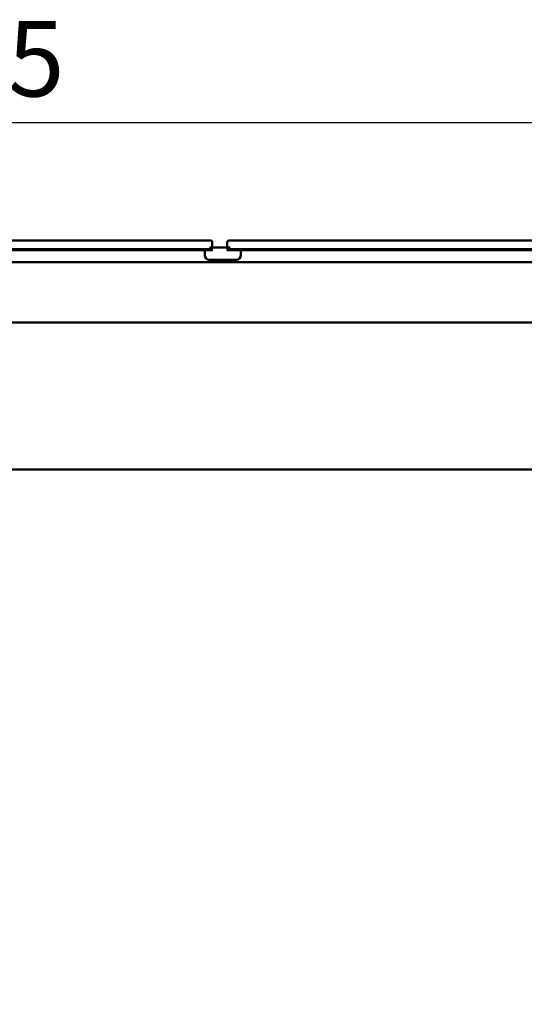
# Model space of a CAD drawing. Units: millimetres. Extents: x 65 to 5840, y 100 to 4100.
# Drawn here: x 1366 to 1701, y 1628 to 2281 of the extents above; entities that cross this region are included whole.
import ezdxf

# ---------------------------------------------------------------- set-up
doc = ezdxf.new("R2010")
doc.units = ezdxf.units.MM
doc.header["$LTSCALE"] = 20
doc.layers.add('Dimension (ISO)', color=7, linetype='Continuous', lineweight=25)
doc.layers.add('Visible (ISO)', color=7, linetype='Continuous', lineweight=50)
doc.styles.add('Note Text (ISO)', font='tahoma.ttf')
doc.dimstyles.new('Default (ISO)', dxfattribs={"dimscale": 20, "dimtxt": 2.5, "dimasz": 2.5, "dimexe": 1, "dimexo": 2, "dimgap": 0.762, "dimtad": 1, "dimtoh": 1, "dimdec": 1, "dimrnd": 1e-08, "dimzin": 0, "dimdsep": 46, "dimtxsty": 'Note Text (ISO)', "dimcen": 0.09, "dimdle": 10, "dimclrd": 256, "dimclre": 256, "dimclrt": 256, "dimadec": 1, "dimazin": 0, "dimtfac": 1.40208, "dimtmove": 0, "dimatfit": 3, "dimfxl": 1, "dimtolj": 1, "dimtzin": 0, "dimlwd": -1, "dimlwe": -1, "dimarcsym": 0})

# ---------------------------------------------------------------- blocks, each defined once
blk = doc.blocks.new('*D8')
at = {"layer": 'Defpoints', "color": 0, "transparency": 16777216}
for p in [(760.36, 2082.02), (2035.36, 2082.02), (2035.36, 1010.56)]:
    blk.add_point(p, dxfattribs=at)
at = {"layer": 'Dimension (ISO)', "transparency": 16777216}
for p, q in [((760.36, 2042.02), (760.36, 990.56)), ((2035.36, 2042.02), (2035.36, 990.56)), ((810.36, 1010.56), (1985.36, 1010.56))]:
    blk.add_line(p, q, dxfattribs=at)
for points in [[(810.36, 1018.9), (810.36, 1002.23), (760.36, 1010.56)], [(1985.36, 1018.9), (1985.36, 1002.23), (2035.36, 1010.56)]]:
    blk.add_solid(points, dxfattribs=at)
at = {"layer": 'Dimension (ISO)', "transparency": 16777216, "insert": (1328.37, 1077.89), "char_height": 50, "attachment_point": 1, "style": 'Note Text (ISO)'}
blk.add_mtext('\\A1;1275', dxfattribs=at)
blk = doc.blocks.new('*D11')
at = {"layer": 'Defpoints', "color": 0, "transparency": 16777216}
for p in [(1818.36, 2212.43), (853.36, 2127.82), (1818.36, 2127.82)]:
    blk.add_point(p, dxfattribs=at)
at = {"layer": 'Dimension (ISO)', "transparency": 16777216}
for p, q in [((853.36, 2167.82), (853.36, 2232.43)), ((1818.36, 2167.82), (1818.36, 2232.43)), ((903.36, 2212.43), (1768.36, 2212.43))]:
    blk.add_line(p, q, dxfattribs=at)
for points in [[(903.36, 2220.76), (903.36, 2204.1), (853.36, 2212.43)], [(1768.36, 2220.76), (1768.36, 2204.1), (1818.36, 2212.43)]]:
    blk.add_solid(points, dxfattribs=at)
at = {"layer": 'Dimension (ISO)', "transparency": 16777216, "insert": (1282.47, 2279.72), "char_height": 50, "attachment_point": 1, "style": 'Note Text (ISO)'}
blk.add_mtext('\\A1;965', dxfattribs=at)

msp = doc.modelspace()

# ---------------------------------------------------------------- linework, layer by layer
at = {"layer": 'Visible (ISO)'}
for p, q in [((1486.86, 2134.32), (1182.86, 2134.32)), ((1486.86, 2134.32), (1492.66, 2134.32)), ((1505.06, 2134.32), (1510.86, 2134.32)), ((1814.86, 2134.32), (1510.86, 2134.32)), ((1486.86, 2128.62), (1182.86, 2128.62)), ((1486.86, 2127.82), (1182.86, 2127.82)), ((1486.86, 2128.62), (1494.37, 2128.62)), ((1494.12, 2127.82), (1486.86, 2127.82)), ((1488.86, 2127.82), (1488.86, 2127.52)), ((1488.86, 2124.52), (1488.86, 2127.52)), ((1505.67, 2129.72), (1492.05, 2129.72)), ((1493.86, 2133.12), (1493.86, 2129.72)), ((1503.35, 2128.62), (1510.86, 2128.62)), ((1510.86, 2127.82), (1503.6, 2127.82)), ((1503.86, 2133.12), (1503.86, 2129.72)), ((1814.86, 2128.62), (1510.86, 2128.62)), ((1814.86, 2127.82), (1510.86, 2127.82)), ((1512.86, 2127.52), (1512.86, 2127.82)), ((1512.86, 2127.52), (1512.86, 2124.52)), ((1509.86, 2121.52), (1491.86, 2121.52)), ((762.86, 2120.02), (2032.86, 2120.02)), ((2033.72, 2080.02), (762, 2080.02)), ((825.6, 1982.52), (1845.92, 1982.52))]:
    msp.add_line(p, q, dxfattribs=at)
for centre, radius, start, end in [((1492.66, 2133.12), 1.2, 0, 90), ((1505.06, 2133.12), 1.2, 90, 180), ((1491.86, 2124.52), 3, 180, 270), ((1509.86, 2124.52), 3, 270, 0)]:
    msp.add_arc(centre, radius, start, end, dxfattribs=at)

# ---------------------------------------------------------------- dimensions: what is measured, and where the dimension line sits
at = {"layer": 'Dimension (ISO)'}
dim = msp.add_linear_dim(base=(1818.36, 2212.43), p1=(853.36, 2127.82), p2=(1818.36, 2127.82), dimstyle='Default (ISO)', override={"dimgap": 0.762, "dimtoh": 0, "dimdec": 0, "dimtol": 0, "dimlim": 0, "dimtp": 0, "dimtm": 0, "dimtdec": 2, "dimtofl": 0, "dimatfit": 1}, dxfattribs=at)
dim.commit()
dim.dimension.update_dxf_attribs({"geometry": '*D11', "text_midpoint": (1335.86, 2212.43), "dimtype": 160})
dim = msp.add_linear_dim(base=(2035.36, 1010.56), p1=(760.36, 2082.02), p2=(2035.36, 2082.02), angle=180, dimstyle='Default (ISO)', override={"dimgap": 0.762, "dimtoh": 0, "dimdec": 0, "dimtol": 0, "dimlim": 0, "dimtp": 0, "dimtm": 0, "dimtdec": 2, "dimtofl": 0, "dimatfit": 1}, dxfattribs=at)
dim.commit()
dim.dimension.update_dxf_attribs({"geometry": '*D8', "text_midpoint": (1397.86, 1010.56), "dimtype": 160})

doc.saveas('drawing.dxf')
